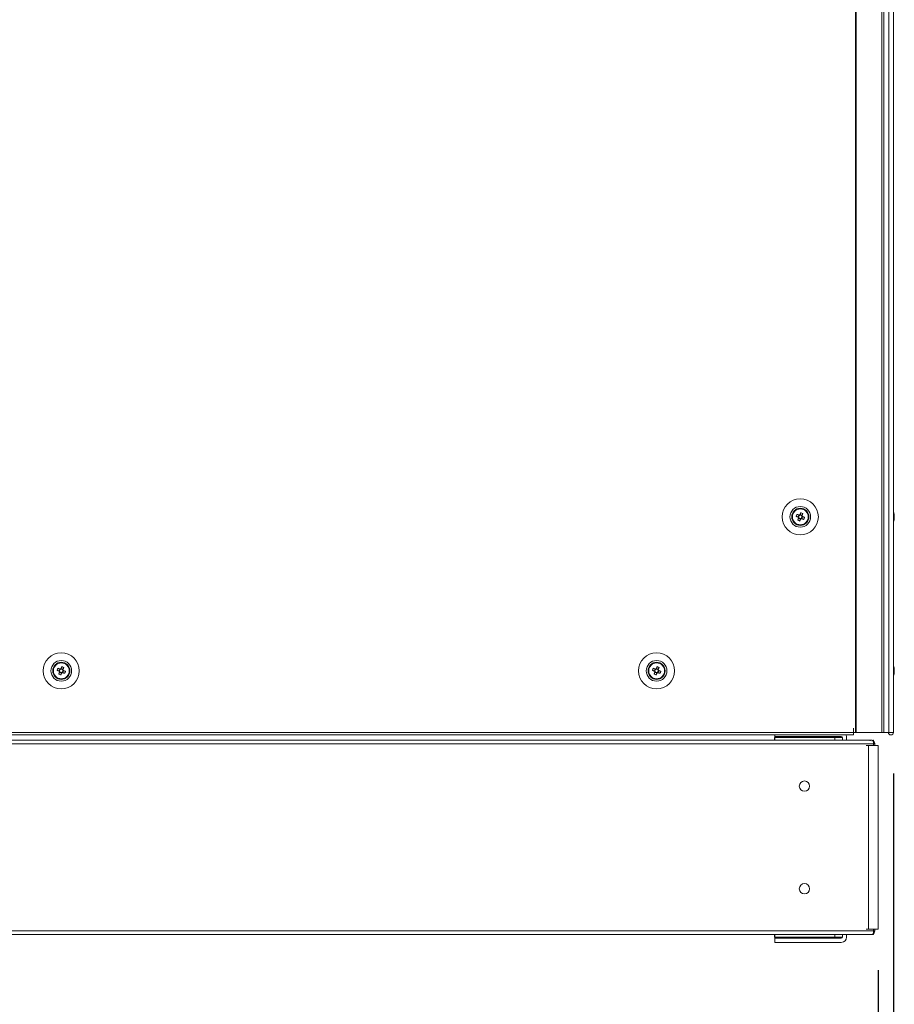
# Model space of a CAD drawing. Units: millimetres. Extents: x -3786 to 4614, y -3385 to 2555.
# Drawn here: x -1522 to -1096, y -2165 to -1685 of the extents above; entities that cross this region are included whole.
import ezdxf

# ---------------------------------------------------------------- set-up
doc = ezdxf.new("R2010")
doc.units = ezdxf.units.MM
doc.header["$LTSCALE"] = 5
doc.header["$PDSIZE"] = -1
doc.layers.add('Dimensions', color=7, linetype='Continuous')
doc.styles.get("Standard").update_dxf_attribs({"font": 'romans.shx', "width": 0.8})
doc.dimstyles.new('SLDDIMSTYLE2', dxfattribs={"dimscale": 10, "dimtxt": 2.5, "dimasz": 3.302, "dimexe": 1, "dimexo": 1, "dimgap": 0.926042, "dimtad": 1, "dimdec": 0, "dimrnd": 1e-09, "dimzin": 12, "dimdsep": 46, "dimtxsty": 'Standard', "dimcen": 2, "dimadec": 0, "dimazin": 3, "dimtfac": 1, "dimtdec": 0, "dimtmove": 0, "dimatfit": 0, "dimfxl": 1, "dimfrac": 2, "dimtolj": 1, "dimtzin": 12, "dimarcsym": 0})

# ---------------------------------------------------------------- blocks, each defined once
blk = doc.blocks.new('*D9')
at = {"layer": 'Defpoints', "color": 0, "transparency": 16777216}
for p in [(-1926.81, -2030.45), (-1096.79, -2032.55), (-1096.79, -2538.36)]:
    blk.add_point(p, dxfattribs=at)
at = {"layer": 'Dimensions', "color": 0, "lineweight": -2, "transparency": 16777216}
for p, q in [((-1926.81, -2050.45), (-1926.81, -2558.36)), ((-1096.79, -2052.55), (-1096.79, -2558.36)), ((-1860.77, -2538.36), (-1162.83, -2538.36))]:
    blk.add_line(p, q, dxfattribs=at)
at = {"layer": 'Dimensions', "color": 0, "transparency": 16777216}
for points in [[(-1860.77, -2527.35), (-1860.77, -2549.37), (-1926.81, -2538.36)], [(-1162.83, -2527.35), (-1162.83, -2549.37), (-1096.79, -2538.36)]]:
    blk.add_solid(points, dxfattribs=at)
at = {"layer": 'Dimensions', "color": 0, "transparency": 16777216, "insert": (-1511.8, -2494.84), "char_height": 50, "attachment_point": 5}
blk.add_mtext('\\A1;830', dxfattribs=at)
blk = doc.blocks.new('*D8')
at = {"layer": 'Defpoints', "color": 0, "transparency": 16777216}
for p in [(-1898.6, -2128.4), (-1104.31, -2128.4), (-1104.31, -2418.02)]:
    blk.add_point(p, dxfattribs=at)
at = {"layer": 'Dimensions', "color": 0, "lineweight": -2, "transparency": 16777216}
for p, q in [((-1898.6, -2148.4), (-1898.6, -2438.02)), ((-1104.31, -2148.4), (-1104.31, -2438.02)), ((-1832.56, -2418.02), (-1170.35, -2418.02))]:
    blk.add_line(p, q, dxfattribs=at)
at = {"layer": 'Dimensions', "color": 0, "transparency": 16777216}
for points in [[(-1832.56, -2407.01), (-1832.56, -2429.02), (-1898.6, -2418.02)], [(-1170.35, -2407.01), (-1170.35, -2429.02), (-1104.31, -2418.02)]]:
    blk.add_solid(points, dxfattribs=at)
at = {"layer": 'Dimensions', "color": 0, "transparency": 16777216, "insert": (-1501.46, -2374.5), "char_height": 50, "attachment_point": 5}
blk.add_mtext('\\A1;794', dxfattribs=at)

msp = doc.modelspace()

# ---------------------------------------------------------------- linework, layer by layer
at = {"color": 7, "linetype": 'Continuous', "lineweight": 18}
for p, q in [((-1115.29, -172.55, -268.17), (-1115.29, -2032.55, -268.17)), ((-1114.98, -172.55, -268.17), (-1114.98, -2032.55, -268.17)), ((-1102.5, -2032.55, -268.17), (-1102.5, -172.55, -268.17)), ((-1101.47, -2032.55, -268.17), (-1101.47, -172.55, -268.17)), ((-1099.03, -172.55, -268.17), (-1099.03, -2032.55, -268.17)), ((-1096.83, -172.55, -268.17), (-1096.83, -2032.55, -268.17)), ((-1096.8, -172.55, -268.17), (-1096.8, -2032.55, -268.17)), ((-1146.21, -1927.55, -268.17), (-1146.21, -1927.55, -268.17)), ((-1144.24, -1927.28, -268.17), (-1143.31, -1927.66, -268.17)), ((-1142.93, -1926.7, -268.17), (-1143.31, -1927.66, -268.17)), ((-1143.03, -1927.77, -268.17), (-1143.31, -1927.66, -268.17)), ((-1141.37, -1926.83, -268.17), (-1142.32, -1926.44, -268.17)), ((-1141.49, -1928.39, -268.17), (-1141.11, -1927.43, -268.17)), ((-1141.37, -1926.83, -268.17), (-1141.48, -1927.11, -268.17)), ((-1140.99, -1925.9, -268.17), (-1141.37, -1926.83, -268.17)), ((-1138.21, -1927.55, -268.17), (-1138.21, -1927.55, -268.17)), ((-1096.41, -1926.55, -268.17), (-1096.41, -1926.75, -268.17)), ((-1096.41, -1926.55, -268.17), (-1096.41, -1926.55, -268.17)), ((-1096.41, -1927.4, -268.17), (-1096.41, -1926.94, -268.17)), ((-1096.41, -1927.7, -268.17), (-1096.41, -1928.16, -268.17)), ((-1143.05, -1928.27, -268.17), (-1142.1, -1928.65, -268.17)), ((-1142.47, -1929.58, -268.17), (-1142.1, -1928.65, -268.17)), ((-1141.98, -1928.37, -268.17), (-1142.1, -1928.65, -268.17)), ((-1141.49, -1928.39, -268.17), (-1141.77, -1928.28, -268.17)), ((-1140.56, -1928.76, -268.17), (-1141.49, -1928.39, -268.17)), ((-1096.41, -1928.55, -268.17), (-1096.41, -1928.35, -268.17)), ((-1506.21, -2002.55, -268.17), (-1506.21, -2002.55, -268.17)), ((-1504.24, -2002.28, -268.17), (-1503.31, -2002.66, -268.17)), ((-1502.93, -2001.7, -268.17), (-1503.31, -2002.66, -268.17)), ((-1503.03, -2002.77, -268.17), (-1503.31, -2002.66, -268.17)), ((-1503.05, -2003.27, -268.17), (-1502.1, -2003.65, -268.17)), ((-1502.47, -2004.58, -268.17), (-1502.1, -2003.65, -268.17)), ((-1501.37, -2001.83, -268.17), (-1502.32, -2001.44, -268.17)), ((-1501.98, -2003.37, -268.17), (-1502.1, -2003.65, -268.17)), ((-1501.49, -2003.39, -268.17), (-1501.77, -2003.28, -268.17)), ((-1501.49, -2003.39, -268.17), (-1501.11, -2002.43, -268.17)), ((-1500.56, -2003.76, -268.17), (-1501.49, -2003.39, -268.17)), ((-1501.37, -2001.83, -268.17), (-1501.48, -2002.11, -268.17)), ((-1500.99, -2000.9, -268.17), (-1501.37, -2001.83, -268.17)), ((-1498.21, -2002.55, -268.17), (-1498.21, -2002.55, -268.17)), ((-1216.21, -2002.55, -268.17), (-1216.21, -2002.55, -268.17)), ((-1214.24, -2002.28, -268.17), (-1213.31, -2002.66, -268.17)), ((-1212.93, -2001.7, -268.17), (-1213.31, -2002.66, -268.17)), ((-1213.03, -2002.77, -268.17), (-1213.31, -2002.66, -268.17)), ((-1213.05, -2003.27, -268.17), (-1212.1, -2003.65, -268.17)), ((-1212.47, -2004.58, -268.17), (-1212.1, -2003.65, -268.17)), ((-1211.37, -2001.83, -268.17), (-1212.32, -2001.44, -268.17)), ((-1211.98, -2003.37, -268.17), (-1212.1, -2003.65, -268.17)), ((-1211.49, -2003.39, -268.17), (-1211.77, -2003.28, -268.17)), ((-1211.49, -2003.39, -268.17), (-1211.11, -2002.43, -268.17)), ((-1210.56, -2003.76, -268.17), (-1211.49, -2003.39, -268.17)), ((-1211.37, -2001.83, -268.17), (-1211.48, -2002.11, -268.17)), ((-1210.99, -2000.9, -268.17), (-1211.37, -2001.83, -268.17)), ((-1208.21, -2002.55, -268.17), (-1208.21, -2002.55, -268.17)), ((-1096.41, -2001.55, -268.17), (-1096.41, -2001.75, -268.17)), ((-1096.41, -2002.39, -268.17), (-1096.41, -2001.94, -268.17)), ((-1096.41, -2002.7, -268.17), (-1096.41, -2003.16, -268.17)), ((-1096.41, -2003.55, -268.17), (-1096.41, -2003.35, -268.17)), ((-1888.11, -2032.55, -268.17), (-1116.31, -2032.55, -268.17)), ((-1116.21, -2030.55, -268.17), (-1116.31, -2030.55, -268.17)), ((-1116.31, -2030.55, -268.17), (-1116.31, -2032.55, -268.17)), ((-1116.31, -2032.55, -268.17), (-1116.31, -2033.8, -268.17)), ((-1116.31, -2032.55, -268.17), (-1116.21, -2032.55, -268.17)), ((-1105.06, -2032.55, -268.17), (-1116.31, -2032.55, -268.17)), ((-1116.31, -2032.65, -268.17), (-1116.31, -2033.79, -268.17)), ((-1112.46, -2032.65, -268.17), (-1116.31, -2032.65, -268.17)), ((-1116.21, -2030.55, -268.17), (-1116.21, -2032.55, -268.17)), ((-1116.21, -2032.55, -268.17), (-1115.29, -2032.55, -268.17)), ((-1115.29, -2032.55, -268.17), (-1114.98, -2032.55, -268.17)), ((-1114.98, -2032.55, -268.17), (-1102.5, -2032.55, -268.17)), ((-1112.46, -2032.65, -268.17), (-1112.46, -2032.55, -268.17)), ((-1105.06, -2032.55, -268.17), (-1105.06, -2032.55, -268.17)), ((-1105.06, -2032.55, -268.17), (-1104.91, -2032.55, -268.17)), ((-1104.91, -2032.55, -268.17), (-1104.91, -2032.55, -268.17)), ((-1104.31, -2032.55, -268.17), (-1104.91, -2032.55, -268.17)), ((-1104.17, -2032.55, -268.17), (-1104.31, -2032.55, -268.17)), ((-1101.51, -2032.55, -268.17), (-1101.51, -2032.55, -268.17)), ((-1099.03, -2032.55, -268.17), (-1096.83, -2032.55, -268.17)), ((-1096.83, -2032.55, -268.17), (-1096.8, -2032.55, -268.17)), ((-1106.54, -2038.14, -268.17), (-1896.38, -2038.14, -268.17)), ((-1107.72, -2036.34, -268.17), (-1895.19, -2036.34, -268.17)), ((-1888.11, -2033.8, -268.17), (-1116.31, -2033.8, -268.17)), ((-1154.83, -2036.34, -268.17), (-1848.08, -2036.34, -268.17)), ((-1154.83, -2036.34, -268.17), (-1154.83, -2035.05, -268.17)), ((-1154.83, -2035.05, -268.17), (-1122.23, -2035.05, -268.17)), ((-1154.83, -2035.05, -268.17), (-1154.83, -2035.05, -268.17)), ((-1122.23, -2035.05, -268.17), (-1154.83, -2035.05, -268.17)), ((-1154.63, -2034.55, -268.17), (-1154.63, -2033.8, -268.17)), ((-1154.63, -2034.55, -268.17), (-1122.23, -2034.55, -268.17)), ((-1154.54, -2035.05, -268.17), (-1154.54, -2034.55, -268.17)), ((-1154.54, -2035.05, -268.17), (-1125.33, -2035.05, -268.17)), ((-1154.54, -2036.34, -268.17), (-1154.54, -2035.05, -268.17)), ((-1154.54, -2035.05, -268.17), (-1125.33, -2035.05, -268.17)), ((-1154.54, -2035.05, -268.17), (-1154.54, -2035.05, -268.17)), ((-1140.93, -2035.05, -268.17), (-1140.93, -2035.05, -268.17)), ((-1132.29, -2035.05, -268.17), (-1132.29, -2035.05, -268.17)), ((-1125.33, -2035.05, -268.17), (-1125.33, -2036.34, -268.17)), ((-1125.33, -2035.05, -268.17), (-1125.33, -2035.05, -268.17)), ((-1122.33, -2034.55, -268.17), (-1122.33, -2035.05, -268.17)), ((-1122.23, -2035.05, -268.17), (-1122.23, -2035.05, -268.17)), ((-1121.63, -2035.15, -268.17), (-1121.63, -2036.34, -268.17)), ((-1119.63, -2035.15, -268.17), (-1119.63, -2036.34, -268.17)), ((-1119.63, -2035.15, -268.17), (-1119.63, -2035.15, -268.17)), ((-1107.72, -2036.34, -268.17), (-1119.63, -2036.34, -268.17)), ((-1107.16, -2036.78, -268.17), (-1107.03, -2036.48, -268.17)), ((-1106.54, -2038.14, -268.17), (-1106.54, -2036.48, -268.17)), ((-1106.54, -2038.97, -268.17), (-1106.54, -2038.14, -268.17)), ((-1105.92, -2038.14, -268.17), (-1105.92, -2038.14, -268.17)), ((-1105.92, -2038.97, -268.17), (-1105.92, -2038.14, -268.17)), ((-1108.99, -2038.97, -268.17), (-1110.08, -2038.97, -268.17)), ((-1105.93, -2038.97, -268.17), (-1108.99, -2038.97, -268.17)), ((-1108.99, -2038.97, -268.17), (-1108.14, -2038.97, -268.17)), ((-1108.99, -2038.97, -268.17), (-1108.99, -2128.4, -268.17)), ((-1108.14, -2038.97, -268.17), (-1108.38, -2038.97, -268.17)), ((-1107.15, -2038.97, -268.17), (-1108.14, -2038.97, -268.17)), ((-1106.54, -2038.97, -268.17), (-1106.11, -2038.97, -268.17)), ((-1105.92, -2038.97, -268.17), (-1105.51, -2038.97, -268.17)), ((-1104.84, -2038.97, -268.17), (-1105.92, -2038.97, -268.17)), ((-1105.69, -2038.97, -268.17), (-1105.92, -2038.97, -268.17)), ((-1104.84, -2038.97, -268.17), (-1105.92, -2038.97, -268.17)), ((-1105.92, -2038.97, -268.17), (-1104.32, -2038.97, -268.17)), ((-1105.69, -2038.97, -268.17), (-1104.84, -2038.97, -268.17)), ((-1104.84, -2038.97, -268.17), (-1105.69, -2038.97, -268.17)), ((-1104.31, -2128.4, -268.17), (-1104.31, -2038.97, -268.17)), ((-1104.31, -2038.97, -268.17), (-1104.31, -2038.97, -268.17)), ((-1896.38, -2129.22, -268.17), (-1106.54, -2129.22, -268.17)), ((-1108.99, -2128.4, -268.17), (-1110.08, -2128.4, -268.17)), ((-1108.99, -2128.4, -268.17), (-1105.92, -2128.4, -268.17)), ((-1106.54, -2128.4, -268.17), (-1106.11, -2128.4, -268.17)), ((-1106.54, -2129.22, -268.17), (-1106.54, -2128.4, -268.17)), ((-1106.54, -2130.89, -268.17), (-1106.54, -2129.22, -268.17)), ((-1106.11, -2128.4, -268.17), (-1104.31, -2128.4, -268.17)), ((-1105.69, -2128.4, -268.17), (-1105.92, -2128.4, -268.17)), ((-1105.92, -2129.22, -268.17), (-1105.92, -2128.4, -268.17)), ((-1105.51, -2128.4, -268.17), (-1105.69, -2128.4, -268.17)), ((-1896.02, -2131.02, -268.17), (-1106.89, -2131.02, -268.17)), ((-1154.83, -2132.31, -268.17), (-1154.83, -2131.02, -268.17)), ((-1154.54, -2132.31, -268.17), (-1154.83, -2132.31, -268.17)), ((-1154.63, -2134.82, -268.17), (-1154.63, -2132.82, -268.17)), ((-1154.63, -2132.82, -268.17), (-1122.23, -2132.82, -268.17)), ((-1154.63, -2132.82, -268.17), (-1122.23, -2132.82, -268.17)), ((-1154.63, -2132.82, -268.17), (-1154.63, -2132.82, -268.17)), ((-1154.54, -2132.32, -268.17), (-1154.54, -2131.02, -268.17)), ((-1154.54, -2132.81, -268.17), (-1154.54, -2132.31, -268.17)), ((-1125.33, -2132.32, -268.17), (-1154.54, -2132.32, -268.17)), ((-1122.33, -2132.81, -268.17), (-1154.54, -2132.81, -268.17)), ((-1122.33, -2132.81, -268.17), (-1154.54, -2132.81, -268.17)), ((-1154.54, -2132.81, -268.17), (-1154.54, -2132.81, -268.17)), ((-1154.54, -2132.81, -268.17), (-1154.54, -2132.82, -268.17)), ((-1125.33, -2131.02, -268.17), (-1125.33, -2132.32, -268.17)), ((-1122.23, -2132.31, -268.17), (-1125.33, -2132.31, -268.17)), ((-1122.33, -2132.31, -268.17), (-1122.33, -2132.81, -268.17)), ((-1122.33, -2132.81, -268.17), (-1122.33, -2132.81, -268.17)), ((-1122.33, -2132.82, -268.17), (-1122.33, -2132.81, -268.17)), ((-1122.23, -2132.82, -268.17), (-1122.23, -2132.82, -268.17)), ((-1121.63, -2132.22, -268.17), (-1121.63, -2131.02, -268.17)), ((-1119.63, -2132.22, -268.17), (-1119.63, -2131.02, -268.17)), ((-1107.16, -2130.58, -268.17), (-1107.03, -2130.89, -268.17)), ((-1122.23, -2134.82, -268.17), (-1154.63, -2134.82, -268.17))]:
    msp.add_line(p, q, dxfattribs=at)
at = {"color": 8, "linetype": 'Continuous', "lineweight": 18}
for p, q in [((-1104.31, -2032.55, -268.17), (-1104.31, -2032.55, -268.17)), ((-1105.92, -2038.14, -268.17), (-1106.54, -2038.14, -268.17)), ((-1104.84, -2038.97, -268.17), (-1104.84, -2038.97, -268.17)), ((-1106.54, -2129.22, -268.17), (-1105.92, -2129.22, -268.17))]:
    msp.add_line(p, q, dxfattribs=at)
at = {"color": 7, "linetype": 'Continuous', "lineweight": 18, "elevation": -268.17, "flags": 128}
for points in [[(-1144.24, -1927.28), (-1144.12, -1927.34), (-1143.99, -1927.39), (-1143.86, -1927.44), (-1143.73, -1927.49), (-1143.6, -1927.54), (-1143.47, -1927.6), (-1143.34, -1927.65), (-1143.21, -1927.7)], [(-1142.82, -1926.75), (-1142.95, -1926.69), (-1143.09, -1926.64), (-1143.22, -1926.59), (-1143.35, -1926.53), (-1143.48, -1926.48), (-1143.6, -1926.43), (-1143.73, -1926.38), (-1143.86, -1926.33)], [(-1141.95, -1925.51), (-1142, -1925.64), (-1142.05, -1925.77), (-1142.1, -1925.9), (-1142.15, -1926.03), (-1142.21, -1926.16), (-1142.26, -1926.29), (-1142.31, -1926.42), (-1142.36, -1926.55)], [(-1141.41, -1926.93), (-1141.36, -1926.8), (-1141.3, -1926.67), (-1141.25, -1926.54), (-1141.2, -1926.41), (-1141.15, -1926.28), (-1141.09, -1926.15), (-1141.04, -1926.02), (-1140.99, -1925.9)], [(-1140.18, -1927.81), (-1140.3, -1927.76), (-1140.43, -1927.71), (-1140.56, -1927.65), (-1140.69, -1927.6), (-1140.82, -1927.55), (-1140.95, -1927.5), (-1141.08, -1927.44), (-1141.21, -1927.39)], [(-1096.41, -1926.94), (-1096.43, -1926.8), (-1096.44, -1926.74)], [(-1096.41, -1926.93), (-1096.43, -1926.8), (-1096.44, -1926.74)], [(-1143.01, -1928.16), (-1143.06, -1928.29), (-1143.12, -1928.42), (-1143.17, -1928.55), (-1143.22, -1928.68), (-1143.27, -1928.81), (-1143.33, -1928.94), (-1143.38, -1929.07), (-1143.43, -1929.2)], [(-1142.47, -1929.58), (-1142.42, -1929.45), (-1142.37, -1929.32), (-1142.32, -1929.2), (-1142.27, -1929.07), (-1142.21, -1928.94), (-1142.16, -1928.81), (-1142.11, -1928.68), (-1142.06, -1928.54)], [(-1141.6, -1928.35), (-1141.46, -1928.4), (-1141.33, -1928.45), (-1141.2, -1928.51), (-1141.07, -1928.56), (-1140.94, -1928.61), (-1140.82, -1928.66), (-1140.69, -1928.71), (-1140.56, -1928.76)], [(-1504.24, -2002.28), (-1504.12, -2002.34), (-1503.99, -2002.39), (-1503.86, -2002.44), (-1503.73, -2002.49), (-1503.6, -2002.54), (-1503.47, -2002.6), (-1503.34, -2002.65), (-1503.21, -2002.7)], [(-1502.82, -2001.75), (-1502.95, -2001.69), (-1503.09, -2001.64), (-1503.22, -2001.59), (-1503.35, -2001.53), (-1503.48, -2001.48), (-1503.6, -2001.43), (-1503.73, -2001.38), (-1503.86, -2001.33)], [(-1503.01, -2003.16), (-1503.06, -2003.29), (-1503.12, -2003.42), (-1503.17, -2003.55), (-1503.22, -2003.68), (-1503.27, -2003.81), (-1503.33, -2003.94), (-1503.38, -2004.07), (-1503.43, -2004.2)], [(-1502.47, -2004.58), (-1502.42, -2004.45), (-1502.37, -2004.32), (-1502.32, -2004.2), (-1502.27, -2004.07), (-1502.21, -2003.94), (-1502.16, -2003.81), (-1502.11, -2003.68), (-1502.06, -2003.54)], [(-1501.95, -2000.51), (-1502, -2000.64), (-1502.05, -2000.77), (-1502.1, -2000.9), (-1502.15, -2001.03), (-1502.21, -2001.16), (-1502.26, -2001.29), (-1502.31, -2001.42), (-1502.36, -2001.55)], [(-1501.6, -2003.35), (-1501.46, -2003.4), (-1501.33, -2003.45), (-1501.2, -2003.51), (-1501.07, -2003.56), (-1500.94, -2003.61), (-1500.82, -2003.66), (-1500.69, -2003.71), (-1500.56, -2003.76)], [(-1501.41, -2001.93), (-1501.36, -2001.8), (-1501.3, -2001.67), (-1501.25, -2001.54), (-1501.2, -2001.41), (-1501.15, -2001.28), (-1501.09, -2001.15), (-1501.04, -2001.02), (-1500.99, -2000.9)], [(-1500.18, -2002.81), (-1500.3, -2002.76), (-1500.43, -2002.71), (-1500.56, -2002.65), (-1500.69, -2002.6), (-1500.82, -2002.55), (-1500.95, -2002.5), (-1501.08, -2002.44), (-1501.21, -2002.39)], [(-1214.24, -2002.28), (-1214.12, -2002.34), (-1213.99, -2002.39), (-1213.86, -2002.44), (-1213.73, -2002.49), (-1213.6, -2002.54), (-1213.47, -2002.6), (-1213.34, -2002.65), (-1213.21, -2002.7)], [(-1212.82, -2001.75), (-1212.95, -2001.69), (-1213.09, -2001.64), (-1213.22, -2001.59), (-1213.35, -2001.53), (-1213.48, -2001.48), (-1213.6, -2001.43), (-1213.73, -2001.38), (-1213.86, -2001.33)], [(-1213.01, -2003.16), (-1213.06, -2003.29), (-1213.12, -2003.42), (-1213.17, -2003.55), (-1213.22, -2003.68), (-1213.27, -2003.81), (-1213.33, -2003.94), (-1213.38, -2004.07), (-1213.43, -2004.2)], [(-1212.47, -2004.58), (-1212.42, -2004.45), (-1212.37, -2004.32), (-1212.32, -2004.2), (-1212.27, -2004.07), (-1212.21, -2003.94), (-1212.16, -2003.81), (-1212.11, -2003.68), (-1212.06, -2003.54)], [(-1211.95, -2000.51), (-1212, -2000.64), (-1212.05, -2000.77), (-1212.1, -2000.9), (-1212.15, -2001.03), (-1212.21, -2001.16), (-1212.26, -2001.29), (-1212.31, -2001.42), (-1212.36, -2001.55)], [(-1211.6, -2003.35), (-1211.46, -2003.4), (-1211.33, -2003.45), (-1211.2, -2003.51), (-1211.07, -2003.56), (-1210.94, -2003.61), (-1210.82, -2003.66), (-1210.69, -2003.71), (-1210.56, -2003.76)], [(-1211.41, -2001.93), (-1211.36, -2001.8), (-1211.3, -2001.67), (-1211.25, -2001.54), (-1211.2, -2001.41), (-1211.15, -2001.28), (-1211.09, -2001.15), (-1211.04, -2001.02), (-1210.99, -2000.9)], [(-1210.18, -2002.81), (-1210.3, -2002.76), (-1210.43, -2002.71), (-1210.56, -2002.65), (-1210.69, -2002.6), (-1210.82, -2002.55), (-1210.95, -2002.5), (-1211.08, -2002.44), (-1211.21, -2002.39)], [(-1096.41, -2001.93), (-1096.43, -2001.8), (-1096.44, -2001.75)], [(-1096.41, -2001.94), (-1096.43, -2001.8), (-1096.44, -2001.75)], [(-1101.47, -2032.55), (-1101.5, -2032.55), (-1101.69, -2032.55), (-1102.04, -2032.55), (-1102.5, -2032.55)], [(-1099.03, -2032.55), (-1099.2, -2032.55), (-1099.54, -2032.55), (-1099.99, -2032.55), (-1100.48, -2032.55), (-1100.93, -2032.55), (-1101.28, -2032.55), (-1101.48, -2032.55), (-1101.51, -2032.55)], [(-1132.29, -2035.05), (-1133.77, -2035.05), (-1135.35, -2035.05), (-1136.93, -2035.05), (-1138.41, -2035.05), (-1139.71, -2035.05), (-1140.75, -2035.05), (-1141.47, -2035.05), (-1141.83, -2035.05), (-1141.79, -2035.05), (-1141.38, -2035.05), (-1140.6, -2035.05), (-1139.51, -2035.05), (-1138.17, -2035.05)], [(-1129.34, -2035.05), (-1130.2, -2035.05), (-1131.35, -2035.05), (-1132.74, -2035.05), (-1134.27, -2035.05), (-1135.86, -2035.05), (-1137.41, -2035.05), (-1138.83, -2035.05), (-1140.03, -2035.05), (-1140.94, -2035.05), (-1141.51, -2035.05), (-1141.7, -2035.05), (-1141.5, -2035.05), (-1140.93, -2035.05)], [(-1129.34, -2035.05), (-1128.77, -2035.05), (-1128.57, -2035.05), (-1128.76, -2035.05), (-1129.33, -2035.05), (-1130.24, -2035.05), (-1131.44, -2035.05), (-1132.86, -2035.05), (-1134.41, -2035.05), (-1136, -2035.05), (-1137.53, -2035.05), (-1138.92, -2035.05), (-1140.07, -2035.05), (-1140.93, -2035.05)], [(-1132.29, -2035.05), (-1130.95, -2035.05), (-1129.86, -2035.05), (-1129.08, -2035.05), (-1128.67, -2035.05), (-1128.63, -2035.05), (-1128.99, -2035.05), (-1129.71, -2035.05), (-1130.75, -2035.05), (-1132.05, -2035.05), (-1133.53, -2035.05), (-1135.11, -2035.05), (-1136.69, -2035.05), (-1138.17, -2035.05)], [(-1121.63, -2035.12), (-1121.72, -2035.1), (-1122.23, -2035.05)], [(-1122.23, -2035.05), (-1121.72, -2035.1), (-1121.63, -2035.12)], [(-1104.84, -2038.97), (-1104.52, -2038.97), (-1104.34, -2038.97), (-1104.32, -2038.97), (-1104.45, -2038.97), (-1104.72, -2038.97), (-1105.11, -2038.97), (-1105.59, -2038.97), (-1105.93, -2038.97)], [(-1135.2, -2132.82), (-1136.7, -2132.82), (-1138.12, -2132.82), (-1139.38, -2132.82), (-1140.42, -2132.82), (-1141.17, -2132.82), (-1141.6, -2132.82), (-1141.69, -2132.82), (-1141.43, -2132.82), (-1140.83, -2132.82), (-1139.93, -2132.82), (-1138.77, -2132.82), (-1137.42, -2132.82), (-1135.96, -2132.82), (-1134.45, -2132.82), (-1132.98, -2132.82), (-1131.63, -2132.82), (-1130.47, -2132.82), (-1129.57, -2132.82), (-1128.97, -2132.82), (-1128.71, -2132.82), (-1128.8, -2132.82), (-1129.23, -2132.82), (-1129.99, -2132.82), (-1131.02, -2132.82), (-1132.28, -2132.82), (-1133.7, -2132.82), (-1135.2, -2132.82)], [(-1128.6, -2132.81), (-1128.78, -2132.81), (-1129.29, -2132.81), (-1130.12, -2132.81), (-1131.22, -2132.81), (-1132.53, -2132.81), (-1133.97, -2132.81), (-1135.48, -2132.81), (-1136.96, -2132.81), (-1138.35, -2132.81), (-1139.56, -2132.81), (-1140.53, -2132.81), (-1141.21, -2132.81), (-1141.56, -2132.81), (-1141.56, -2132.81), (-1141.21, -2132.81), (-1140.53, -2132.81), (-1139.56, -2132.81), (-1138.35, -2132.81), (-1136.96, -2132.81), (-1135.48, -2132.81), (-1133.97, -2132.81), (-1132.53, -2132.81), (-1131.22, -2132.81), (-1130.12, -2132.81), (-1129.29, -2132.81), (-1128.78, -2132.81), (-1128.6, -2132.81)], [(-1122.23, -2132.31), (-1121.72, -2132.26), (-1121.63, -2132.24)]]:
    msp.add_lwpolyline(points, dxfattribs=at)
at = {"color": 7, "linetype": 'Continuous', "lineweight": 18}
for centre, radius in [((-1142.21, -1927.55, -268.17), 8.8), ((-1142.21, -1927.55, -268.17), 5.04), ((-1142.21, -1927.55, -268.17), 4.18), ((-1142.21, -1927.55, -268.17), 4), ((-1142.21, -1927.55, -268.17), 3.85), ((-1502.21, -2002.55, -268.17), 8.8), ((-1212.21, -2002.55, -268.17), 8.8), ((-1502.21, -2002.55, -268.17), 5.04), ((-1502.21, -2002.55, -268.17), 4.18), ((-1502.21, -2002.55, -268.17), 4), ((-1502.21, -2002.55, -268.17), 3.85), ((-1212.21, -2002.55, -268.17), 5.04), ((-1212.21, -2002.55, -268.17), 4.18), ((-1212.21, -2002.55, -268.17), 4), ((-1212.21, -2002.55, -268.17), 3.85), ((-1140.21, -2058.68, -268.17), 2.5), ((-1140.21, -2108.68, -268.17), 2.5)]:
    msp.add_circle(centre, radius, dxfattribs=at)
for centre, radius, start, end in [((-1142.21, -1927.55, -268.17), 4, 68.1204, 180), ((-1130.72, -1932.16, -268.17), 14.38, 156.0669, 160.1721), ((-1142.21, -1927.55, -268.17), 1.01, 188.8073, 217.4335), ((-1142.21, -1927.55, -268.17), 0.851, 120.8793, 195.3615), ((-1142.21, -1927.55, -268.17), 0.851, 195.3615, 210.8793), ((-1142.21, -1927.55, -268.17), 1.01, 98.8073, 127.4335), ((-1142.21, -1927.55, -268.17), 0.851, 105.3615, 120.8793), ((-1142.21, -1927.55, -268.17), 0.851, 30.8793, 105.3615), ((-1146.83, -1939.06, -268.17), 14.4, 66.0708, 70.1711), ((-1142.21, -1927.55, -268.17), 0.851, 300.8793, 15.3615), ((-1142.21, -1927.55, -268.17), 0.851, 15.3615, 30.8793), ((-1142.21, -1927.55, -268.17), 1.01, 8.8073, 37.4335), ((-1142.21, -1927.55, -268.17), 4, 360, 68.1204), ((-1153.67, -1922.94, -268.17), 14.34, 336.062, 340.1773), ((-1102.83, -1927.55, -268.17), 6.5, 12.2758, 21.8767), ((-1102.83, -1927.55, -268.17), 6.5, 12.2758, 21.8767), ((-1097.67, -1927.23, -268.17), 1.34, 20.8566, 41.7437), ((-1102.82, -1926.81, -268.17), 6.17, 355.56, 4.44), ((-1097.67, -1928.18, -268.17), 1.34, 20.8553, 41.7442), ((-1101.95, -1927.35, -268.17), 5.6, 8.2788, 12.2829), ((-1101.95, -1927.36, -268.17), 5.6, 8.2783, 12.2833), ((-1097.48, -1927, -268.17), 1.14, 331.5814, 339.9533), ((-1097.48, -1928.09, -268.17), 1.14, 20.0344, 28.5839), ((-1137.59, -1916.03, -268.17), 14.4, 246.0708, 250.1703), ((-1142.21, -1927.55, -268.17), 0.851, 210.8793, 285.3615), ((-1142.21, -1927.55, -268.17), 1.01, 278.8073, 307.4335), ((-1142.21, -1927.55, -268.17), 0.851, 285.3615, 300.8793), ((-1102.83, -1927.55, -268.17), 6.5, 338.1233, 347.7242), ((-1101.99, -1927.35, -268.17), 5.64, 340.851, 351.7078), ((-1101.99, -1927.73, -268.17), 5.64, 340.8506, 351.708), ((-1097.65, -1929.39, -268.17), 1, 348.9683, 11.0317), ((-1502.21, -2002.55, -268.17), 4, 68.1204, 180), ((-1502.21, -2002.55, -268.17), 4, 360, 68.1204), ((-1212.21, -2002.55, -268.17), 4, 68.1204, 180), ((-1212.21, -2002.55, -268.17), 4, 360, 68.1204), ((-1490.72, -2007.16, -268.17), 14.37, 156.0669, 160.1735), ((-1497.59, -1991.05, -268.17), 14.38, 246.0683, 250.1722), ((-1502.21, -2002.55, -268.17), 1.01, 188.8073, 217.4335), ((-1502.21, -2002.55, -268.17), 0.851, 120.8793, 195.3615), ((-1502.21, -2002.55, -268.17), 0.851, 195.3615, 210.8793), ((-1502.21, -2002.55, -268.17), 0.851, 210.8793, 285.3615), ((-1502.21, -2002.55, -268.17), 1.01, 98.8073, 127.4335), ((-1502.21, -2002.55, -268.17), 0.851, 105.3615, 120.8793), ((-1502.21, -2002.55, -268.17), 0.851, 30.8793, 105.3615), ((-1502.21, -2002.55, -268.17), 1.01, 278.8073, 307.4335), ((-1502.21, -2002.55, -268.17), 0.851, 285.3615, 300.8793), ((-1506.83, -2014.04, -268.17), 14.38, 66.0687, 70.1733), ((-1502.21, -2002.55, -268.17), 0.851, 300.8793, 15.3615), ((-1502.21, -2002.55, -268.17), 0.851, 15.3615, 30.8793), ((-1502.21, -2002.55, -268.17), 1.01, 8.8073, 37.4335), ((-1513.71, -1997.93, -268.17), 14.39, 336.0688, 340.1717), ((-1200.72, -2007.16, -268.17), 14.38, 156.0667, 160.1723), ((-1207.59, -1991.05, -268.17), 14.38, 246.0678, 250.1721), ((-1212.21, -2002.55, -268.17), 1.01, 188.8073, 217.4335), ((-1212.21, -2002.55, -268.17), 0.851, 120.8793, 195.3615), ((-1212.21, -2002.55, -268.17), 0.851, 195.3615, 210.8793), ((-1212.21, -2002.55, -268.17), 0.851, 210.8793, 285.3615), ((-1212.21, -2002.55, -268.17), 1.01, 98.8073, 127.4335), ((-1212.21, -2002.55, -268.17), 0.851, 105.3615, 120.8793), ((-1212.21, -2002.55, -268.17), 0.851, 30.8793, 105.3615), ((-1212.21, -2002.55, -268.17), 1.01, 278.8073, 307.4335), ((-1212.21, -2002.55, -268.17), 0.851, 285.3615, 300.8793), ((-1216.83, -2014.04, -268.17), 14.38, 66.0687, 70.1727), ((-1212.21, -2002.55, -268.17), 0.851, 300.8793, 15.3615), ((-1212.21, -2002.55, -268.17), 0.851, 15.3615, 30.8793), ((-1212.21, -2002.55, -268.17), 1.01, 8.8073, 37.4335), ((-1223.7, -1997.93, -268.17), 14.38, 336.0672, 340.1717), ((-1102.83, -2002.55, -268.17), 6.5, 12.2758, 21.8767), ((-1102.83, -2002.55, -268.17), 6.5, 12.2758, 21.8767), ((-1102.83, -2002.55, -268.17), 6.5, 338.1233, 347.7242), ((-1097.67, -2002.23, -268.17), 1.34, 20.8554, 41.7449), ((-1102.82, -2001.81, -268.17), 6.17, 355.5599, 4.4401), ((-1097.67, -2003.18, -268.17), 1.34, 20.8551, 41.7434), ((-1101.99, -2002.35, -268.17), 5.64, 340.8508, 351.7079), ((-1101.99, -2002.73, -268.17), 5.64, 340.8511, 351.7077), ((-1097.65, -2004.39, -268.17), 1, 348.9686, 11.0314), ((-1101.95, -2002.36, -268.17), 5.6, 8.2787, 12.2826), ((-1101.95, -2002.36, -268.17), 5.6, 8.2787, 12.2826), ((-1097.48, -2002, -268.17), 1.14, 331.4198, 339.964), ((-1097.48, -2003.09, -268.17), 1.14, 20.0339, 28.5101), ((-1098.05, -2032.55, -268.17), 1.25, 180, 0), ((-1098.05, -2032.55, -268.17), 0.05, 180, 0), ((-1098.05, -2032.54, -268.17), 0.05, 186.4618, 353.5478), ((-1122.23, -2035.15, -268.17), 0.6, 0, 90), ((-1122.23, -2035.15, -268.17), 2.6, 0, 31.3504), ((-1122.23, -2035.15, -268.17), 2.6, 0, 31.3473), ((-1107.72, -2038.14, -268.17), 1.8, 0, 67.5), ((-1107.72, -2038.14, -268.17), 1.8, 0, 48.4957), ((-1140.21, -2058.68, -268.17), 2.5, 180, 0), ((-1140.21, -2108.68, -268.17), 2.5, 180, 0), ((-1107.72, -2129.22, -268.17), 1.8, 292.5, 0), ((-1122.23, -2132.22, -268.17), 0.6, 270, 0), ((-1122.23, -2132.22, -268.17), 2.6, 270, 0), ((-1122.23, -2132.22, -268.17), 0.6, 270, 0)]:
    msp.add_arc(centre, radius, start, end, dxfattribs=at)
for points, knots in [([(-1143.21, -1927.7, -268.17), (-1143.2, -1927.7, -268.17), (-1143.15, -1927.72, -268.17), (-1143.09, -1927.75, -268.17), (-1143.03, -1927.77, -268.17), (-1143.03, -1927.77, -268.17)], [0, 0, 0, 0, 0.113374, 0.93002, 1, 1, 1, 1]), ([(-1142.65, -1926.82, -268.17), (-1142.65, -1926.81, -268.17), (-1142.71, -1926.79, -268.17), (-1142.76, -1926.77, -268.17), (-1142.82, -1926.75, -268.17), (-1142.82, -1926.75, -268.17)], [0, 0, 0, 0, 0.069978, 0.886624, 1, 1, 1, 1]), ([(-1142.36, -1926.55, -268.17), (-1142.37, -1926.56, -268.17), (-1142.39, -1926.61, -268.17), (-1142.41, -1926.67, -268.17), (-1142.43, -1926.72, -268.17), (-1142.44, -1926.73, -268.17)], [0, 0, 0, 0, 0.113376, 0.930022, 1, 1, 1, 1]), ([(-1141.48, -1927.11, -268.17), (-1141.48, -1927.11, -268.17), (-1141.46, -1927.05, -268.17), (-1141.43, -1926.99, -268.17), (-1141.41, -1926.94, -268.17), (-1141.41, -1926.93, -268.17)], [0, 0, 0, 0, 0.069978, 0.886624, 1, 1, 1, 1]), ([(-1141.21, -1927.39, -268.17), (-1141.22, -1927.39, -268.17), (-1141.27, -1927.37, -268.17), (-1141.33, -1927.34, -268.17), (-1141.39, -1927.32, -268.17), (-1141.39, -1927.32, -268.17)], [0, 0, 0, 0, 0.113376, 0.93002, 1, 1, 1, 1]), ([(-1096.8, -1926.76, -268.17), (-1096.76, -1926.76, -268.17), (-1096.63, -1926.76, -268.17), (-1096.5, -1926.75, -268.17), (-1096.41, -1926.75, -268.17)], [0, 0, 0, 0, 0.3412467, 1, 1, 1, 1]), ([(-1096.73, -1926.96, -268.17), (-1096.71, -1926.96, -268.17), (-1096.6, -1926.95, -268.17), (-1096.5, -1926.94, -268.17), (-1096.41, -1926.94, -268.17)], [0, 0, 0, 0, 0.193208, 1, 1, 1, 1]), ([(-1142.94, -1927.98, -268.17), (-1142.94, -1927.99, -268.17), (-1142.96, -1928.04, -268.17), (-1142.99, -1928.1, -268.17), (-1143.01, -1928.15, -268.17), (-1143.01, -1928.16, -268.17)], [0, 0, 0, 0, 0.069978, 0.886624, 1, 1, 1, 1]), ([(-1142.06, -1928.54, -268.17), (-1142.05, -1928.54, -268.17), (-1142.03, -1928.48, -268.17), (-1142.01, -1928.43, -268.17), (-1141.99, -1928.37, -268.17), (-1141.98, -1928.37, -268.17)], [0, 0, 0, 0, 0.113376, 0.930021, 1, 1, 1, 1]), ([(-1141.77, -1928.28, -268.17), (-1141.77, -1928.28, -268.17), (-1141.71, -1928.3, -268.17), (-1141.66, -1928.32, -268.17), (-1141.6, -1928.35, -268.17), (-1141.6, -1928.35, -268.17)], [0, 0, 0, 0, 0.069978, 0.886624, 1, 1, 1, 1]), ([(-1503.21, -2002.7, -268.17), (-1503.2, -2002.7, -268.17), (-1503.15, -2002.72, -268.17), (-1503.09, -2002.75, -268.17), (-1503.03, -2002.77, -268.17), (-1503.03, -2002.77, -268.17)], [0, 0, 0, 0, 0.113376, 0.930021, 1, 1, 1, 1]), ([(-1502.94, -2002.98, -268.17), (-1502.94, -2002.99, -268.17), (-1502.96, -2003.04, -268.17), (-1502.99, -2003.1, -268.17), (-1503.01, -2003.15, -268.17), (-1503.01, -2003.16, -268.17)], [0, 0, 0, 0, 0.0699787, 0.8866242, 1, 1, 1, 1]), ([(-1502.65, -2001.82, -268.17), (-1502.65, -2001.81, -268.17), (-1502.71, -2001.79, -268.17), (-1502.76, -2001.77, -268.17), (-1502.82, -2001.75, -268.17), (-1502.82, -2001.75, -268.17)], [0, 0, 0, 0, 0.069979, 0.886612, 1, 1, 1, 1]), ([(-1502.36, -2001.55, -268.17), (-1502.37, -2001.56, -268.17), (-1502.39, -2001.61, -268.17), (-1502.41, -2001.67, -268.17), (-1502.43, -2001.72, -268.17), (-1502.44, -2001.73, -268.17)], [0, 0, 0, 0, 0.113389, 0.930021, 1, 1, 1, 1]), ([(-1502.06, -2003.54, -268.17), (-1502.05, -2003.54, -268.17), (-1502.03, -2003.48, -268.17), (-1502.01, -2003.43, -268.17), (-1501.99, -2003.37, -268.17), (-1501.98, -2003.37, -268.17)], [0, 0, 0, 0, 0.113376, 0.930021, 1, 1, 1, 1]), ([(-1501.77, -2003.28, -268.17), (-1501.77, -2003.28, -268.17), (-1501.71, -2003.3, -268.17), (-1501.66, -2003.32, -268.17), (-1501.6, -2003.35, -268.17), (-1501.6, -2003.35, -268.17)], [0, 0, 0, 0, 0.069979, 0.886624, 1, 1, 1, 1]), ([(-1501.48, -2002.11, -268.17), (-1501.48, -2002.11, -268.17), (-1501.46, -2002.05, -268.17), (-1501.43, -2001.99, -268.17), (-1501.41, -2001.94, -268.17), (-1501.41, -2001.93, -268.17)], [0, 0, 0, 0, 0.069992, 0.886624, 1, 1, 1, 1]), ([(-1501.21, -2002.39, -268.17), (-1501.22, -2002.39, -268.17), (-1501.27, -2002.37, -268.17), (-1501.33, -2002.34, -268.17), (-1501.39, -2002.32, -268.17), (-1501.39, -2002.32, -268.17)], [0, 0, 0, 0, 0.113375, 0.930008, 1, 1, 1, 1]), ([(-1213.21, -2002.7, -268.17), (-1213.2, -2002.7, -268.17), (-1213.15, -2002.72, -268.17), (-1213.09, -2002.75, -268.17), (-1213.03, -2002.77, -268.17), (-1213.03, -2002.77, -268.17)], [0, 0, 0, 0, 0.113375, 0.930021, 1, 1, 1, 1]), ([(-1212.94, -2002.98, -268.17), (-1212.94, -2002.99, -268.17), (-1212.96, -2003.04, -268.17), (-1212.99, -2003.1, -268.17), (-1213.01, -2003.15, -268.17), (-1213.01, -2003.16, -268.17)], [0, 0, 0, 0, 0.069979, 0.886624, 1, 1, 1, 1]), ([(-1212.65, -2001.82, -268.17), (-1212.65, -2001.81, -268.17), (-1212.71, -2001.79, -268.17), (-1212.76, -2001.77, -268.17), (-1212.82, -2001.75, -268.17), (-1212.82, -2001.75, -268.17)], [0, 0, 0, 0, 0.069979, 0.886611, 1, 1, 1, 1]), ([(-1212.36, -2001.55, -268.17), (-1212.37, -2001.56, -268.17), (-1212.39, -2001.61, -268.17), (-1212.41, -2001.67, -268.17), (-1212.43, -2001.72, -268.17), (-1212.44, -2001.73, -268.17)], [0, 0, 0, 0, 0.113389, 0.930021, 1, 1, 1, 1]), ([(-1212.06, -2003.54, -268.17), (-1212.05, -2003.54, -268.17), (-1212.03, -2003.48, -268.17), (-1212.01, -2003.43, -268.17), (-1211.99, -2003.37, -268.17), (-1211.98, -2003.37, -268.17)], [0, 0, 0, 0, 0.113376, 0.930021, 1, 1, 1, 1]), ([(-1211.77, -2003.28, -268.17), (-1211.77, -2003.28, -268.17), (-1211.71, -2003.3, -268.17), (-1211.66, -2003.32, -268.17), (-1211.6, -2003.35, -268.17), (-1211.6, -2003.35, -268.17)], [0, 0, 0, 0, 0.069979, 0.886624, 1, 1, 1, 1]), ([(-1211.48, -2002.11, -268.17), (-1211.48, -2002.11, -268.17), (-1211.46, -2002.05, -268.17), (-1211.43, -2001.99, -268.17), (-1211.41, -2001.94, -268.17), (-1211.41, -2001.93, -268.17)], [0, 0, 0, 0, 0.069992, 0.886624, 1, 1, 1, 1]), ([(-1211.21, -2002.39, -268.17), (-1211.22, -2002.39, -268.17), (-1211.27, -2002.37, -268.17), (-1211.33, -2002.34, -268.17), (-1211.39, -2002.32, -268.17), (-1211.39, -2002.32, -268.17)], [0, 0, 0, 0, 0.113375, 0.930008, 1, 1, 1, 1]), ([(-1096.8, -2001.76, -268.17), (-1096.76, -2001.76, -268.17), (-1096.63, -2001.75, -268.17), (-1096.5, -2001.75, -268.17), (-1096.41, -2001.75, -268.17)], [0, 0, 0, 0, 0.341244, 1, 1, 1, 1]), ([(-1096.73, -2001.96, -268.17), (-1096.71, -2001.96, -268.17), (-1096.6, -2001.95, -268.17), (-1096.5, -2001.94, -268.17), (-1096.41, -2001.94, -268.17)], [0, 0, 0, 0, 0.193207, 1, 1, 1, 1]), ([(-1108.26, -2036.44, -268.17), (-1108.2, -2036.42, -268.17), (-1107.97, -2036.33, -268.17), (-1107.54, -2036.32, -268.17), (-1107.2, -2036.42, -268.17), (-1107.03, -2036.48, -268.17)], [0, 0, 0, 0, 0.159464, 0.579715, 1, 1, 1, 1]), ([(-1107.03, -2036.48, -268.17), (-1107.2, -2036.42, -268.17), (-1107.54, -2036.32, -268.17), (-1107.97, -2036.33, -268.17), (-1108.2, -2036.42, -268.17), (-1108.26, -2036.44, -268.17)], [0, 0, 0, 0, 0.420291, 0.840545, 1, 1, 1, 1]), ([(-1106.54, -2036.48, -268.17), (-1106.63, -2036.41, -268.17), (-1106.74, -2036.33, -268.17), (-1106.86, -2036.35, -268.17), (-1106.89, -2036.36, -268.17)], [0, 0, 0, 0, 0.750277, 1, 1, 1, 1]), ([(-1106.89, -2036.36, -268.17), (-1106.86, -2036.35, -268.17), (-1106.74, -2036.33, -268.17), (-1106.63, -2036.41, -268.17), (-1106.54, -2036.48, -268.17)], [0, 0, 0, 0, 0.249701, 1, 1, 1, 1]), ([(-1107.03, -2130.89, -268.17), (-1107.2, -2130.94, -268.17), (-1107.54, -2131.04, -268.17), (-1107.97, -2131.04, -268.17), (-1108.2, -2130.95, -268.17), (-1108.26, -2130.92, -268.17)], [0, 0, 0, 0, 0.420286, 0.840541, 1, 1, 1, 1]), ([(-1106.89, -2131.01, -268.17), (-1106.86, -2131.01, -268.17), (-1106.74, -2131.03, -268.17), (-1106.63, -2130.95, -268.17), (-1106.54, -2130.89, -268.17)], [0, 0, 0, 0, 0.249698, 1, 1, 1, 1]), ([(-1106.54, -2130.89, -268.17), (-1106.63, -2130.95, -268.17), (-1106.74, -2131.03, -268.17), (-1106.86, -2131.01, -268.17), (-1106.89, -2131.01, -268.17)], [0, 0, 0, 0, 0.750287, 1, 1, 1, 1])]:
    msp.add_open_spline(points, degree=3, knots=knots, dxfattribs=at)

# ---------------------------------------------------------------- dimensions: what is measured, and where the dimension line sits
at = {"layer": 'Dimensions'}
for base, p1, p2, picture, middle in [((-1096.79, -2538.36, -268.17), (-1926.81, -2030.45, -268.17), (-1096.79, -2032.55, -268.17), '*D9', (-1511.8, -2494.84, -268.17)), ((-1104.31, -2418.02, -268.17), (-1898.6, -2128.4, -268.17), (-1104.31, -2128.4, -268.17), '*D8', (-1501.46, -2374.5, -268.17))]:
    dim = msp.add_linear_dim(base=base, p1=p1, p2=p2, dimstyle='SLDDIMSTYLE2', override={"dimscale": 20}, dxfattribs=at)
    dim.commit()
    dim.dimension.update_dxf_attribs({"geometry": picture, "text_midpoint": middle})

doc.saveas('drawing.dxf')
